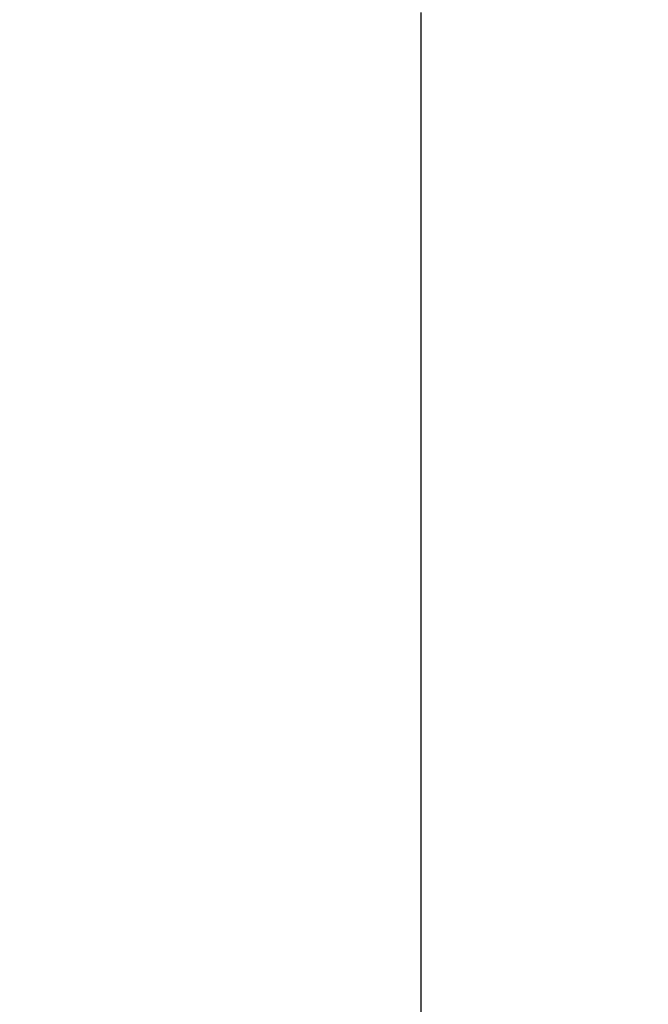
# Model space of a CAD drawing. Units: millimetres. Extents: x 36478 to 46646, y -7397 to 2997.
# Drawn here: x 43414 to 43442, y -3869 to -3824 of the extents above; entities that cross this region are included whole.
import ezdxf

# ---------------------------------------------------------------- set-up
doc = ezdxf.new("R2010")
doc.units = ezdxf.units.MM
doc.layers.add('Strefa bezpieczna', color=8, linetype='Continuous')
doc.dimstyles.get("Standard").update_dxf_attribs({"dimtxt": 180, "dimasz": 200, "dimexe": 0.18, "dimexo": 0.0625, "dimgap": 200, "dimtad": 0, "dimtih": 1, "dimtoh": 1, "dimlfac": 0.001, "dimzin": 0, "dimdsep": 46, "dimtxsty": 'Standard', "dimcen": 0.09, "dimse1": 1, "dimse2": 1, "dimadec": 0, "dimazin": 0, "dimtfac": 1, "dimtdec": 4, "dimtofl": 0, "dimtmove": 0, "dimatfit": 3, "dimfxl": 1, "dimtolj": 1, "dimtzin": 0, "dimarcsym": 0})

# ---------------------------------------------------------------- blocks, each defined once
blk = doc.blocks.new('*D113')
at = {"layer": 'Defpoints', "color": 0}
for p in [(41327.68, 1681.773), (36716.787, -7396.872), (43636.542, -7396.872)]:
    blk.add_point(p, dxfattribs=at)
at = {"layer": 'Strefa bezpieczna', "color": 0, "lineweight": -2}
for p, q in [((36716.787, 1481.773), (36716.787, -2567.549)), ((36716.787, -7196.872), (36716.787, -3147.549))]:
    blk.add_line(p, q, dxfattribs=at)
at = {"layer": 'Strefa bezpieczna', "color": 0}
for points in [[(36750.12, 1481.773), (36683.453, 1481.773), (36716.787, 1681.773)], [(36683.453, -7196.872), (36750.12, -7196.872), (36716.787, -7396.872)]]:
    blk.add_solid(points, dxfattribs=at)
at = {"layer": 'Strefa bezpieczna', "color": 0, "insert": (36716.787, -2857.549), "char_height": 180, "attachment_point": 5}
blk.add_mtext('\\A1;9.08', dxfattribs=at)
blk = doc.blocks.new('*D114')
at = {"layer": 'Defpoints', "color": 0}
for p in [(41594.542, 181.773), (37913.417, -5433.02), (43422.542, -5433.02)]:
    blk.add_point(p, dxfattribs=at)
at = {"layer": 'Strefa bezpieczna', "color": 0, "lineweight": -2}
for p, q in [((37913.417, -18.227), (37913.417, -2230.382)), ((37913.417, -5233.02), (37913.417, -2810.382))]:
    blk.add_line(p, q, dxfattribs=at)
at = {"layer": 'Strefa bezpieczna', "color": 0}
for points in [[(37946.75, -18.227), (37880.083, -18.227), (37913.417, 181.773)], [(37880.083, -5233.02), (37946.75, -5233.02), (37913.417, -5433.02)]]:
    blk.add_solid(points, dxfattribs=at)
at = {"layer": 'Strefa bezpieczna', "color": 0, "insert": (37913.417, -2520.382), "char_height": 180, "attachment_point": 5}
blk.add_mtext('\\A1;5.61', dxfattribs=at)

msp = doc.modelspace()

# ---------------------------------------------------------------- linework, layer by layer
msp.add_line((43432.042, -3823.45), (43432.042, -4586.964))

# ---------------------------------------------------------------- dimensions: what is measured, and where the dimension line sits
at = {"layer": 'Strefa bezpieczna'}
for base, p1, p2, picture, middle in [((36716.787, -7396.872), (41327.68, 1681.773), (43636.542, -7396.872), '*D113', (36716.787, -2857.549)), ((37913.417, -5433.02), (41594.542, 181.773), (43422.542, -5433.02), '*D114', (37913.417, -2520.382))]:
    dim = msp.add_linear_dim(base=base, p1=p1, p2=p2, angle=90, dimstyle='Standard', dxfattribs=at)
    dim.commit()
    dim.dimension.update_dxf_attribs({"geometry": picture, "text_midpoint": middle, "dimtype": 160})

doc.saveas('drawing.dxf')
